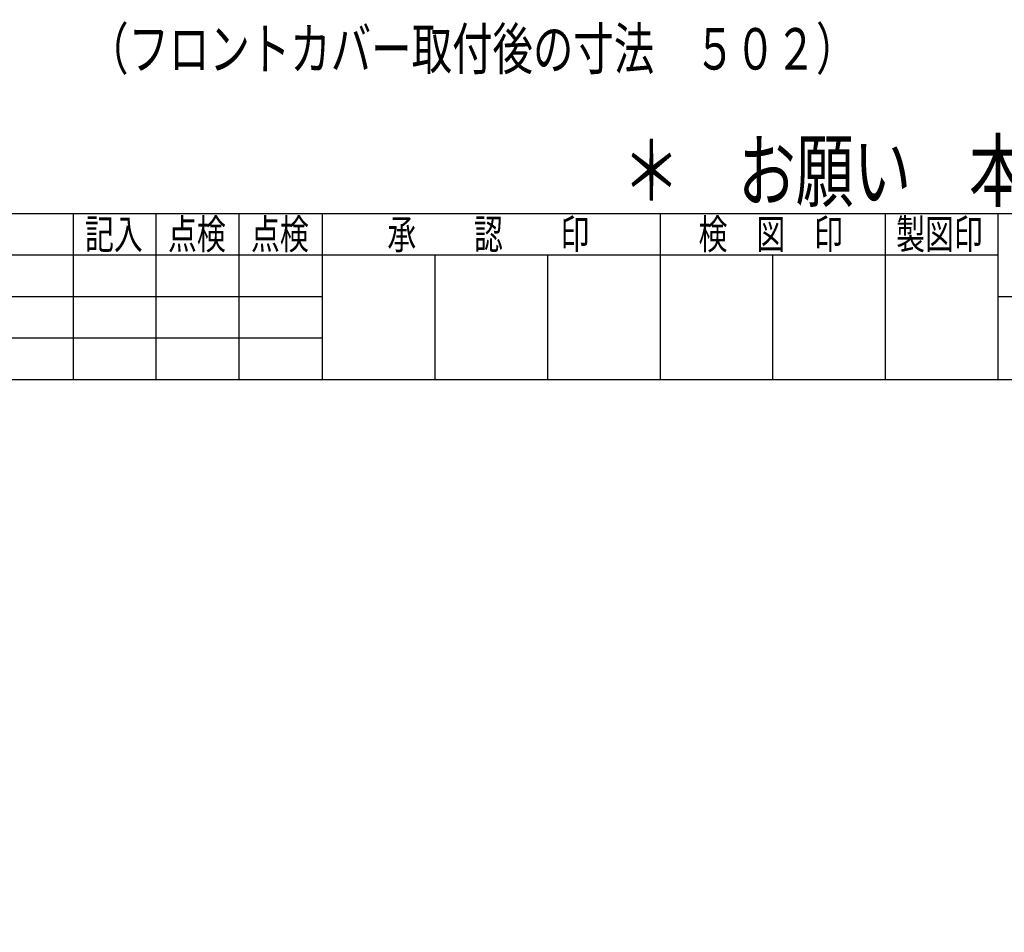
# Model space of a CAD drawing. Units: millimetres. Extents: x -21 to 6060, y -632 to 4286.
# Drawn here: x 3082 to 4328, y -632 to 523 of the extents above; entities that cross this region are included whole.
import ezdxf

# ---------------------------------------------------------------- set-up
doc = ezdxf.new("R2010")
doc.units = ezdxf.units.MM
doc.header["$LTSCALE"] = 3.75
doc.layers.add('1', color=7, linetype='Continuous', lineweight=9)
doc.layers.add('2', color=136, linetype='Continuous', lineweight=9, true_color=0x008080)
doc.layers.add('4', color=56, linetype='Continuous', lineweight=9, true_color=0x808000)
doc.styles.get("Standard").update_dxf_attribs({"font": 'txt', "bigfont": 'bigfont'})
doc.styles.add('ＭＳ ゴシック', font='txt')
doc.dimstyles.get("Standard").update_dxf_attribs({"dimtxt": 0.18, "dimasz": 0.18, "dimexe": 0.18, "dimexo": 0.0625, "dimgap": 0.09, "dimtad": 0, "dimtih": 1, "dimtoh": 1, "dimdec": 4, "dimzin": 0, "dimdsep": 46, "dimtxsty": 'Standard', "dimcen": 0.09, "dimadec": 0, "dimazin": 0, "dimtfac": 1, "dimtdec": 4, "dimtofl": 0, "dimtmove": 0, "dimatfit": 3, "dimfxl": 1, "dimtolj": 1, "dimtzin": 0, "dimarcsym": 0})

# ---------------------------------------------------------------- blocks, each defined once
blk = doc.blocks.new('_DOT')
at = {"color": 0}
blk.add_line((-0.5, 0), (-1, 0), dxfattribs=at)
at = {"color": 0, "const_width": 0.5}
blk.add_lwpolyline([(-0.25, 0, 1), (0.25, 0, 1)], format="xyb", close=True, dxfattribs=at)
blk = doc.blocks.new('Dim78')
at = {"layer": '4', "color": 56, "linetype": 'Continuous', "lineweight": 30, "true_color": 0x808000}
for p, q in [((3903.7, 1591.3), (4067.5, 1591.3)), ((4052.5, 821.3), (4052.5, 1591.3)), ((3866.7, 821.3), (4067.5, 821.3))]:
    blk.add_line(p, q, dxfattribs=at)
at = {"layer": '4', "color": 56, "linetype": 'Continuous', "lineweight": 30, "true_color": 0x808000, "xscale": 9, "yscale": 9, "zscale": 9}
for p, rotation in [((4052.5, 1591.3), 90.00000000000006), ((4052.5, 821.3), 269.9999999999999)]:
    blk.add_blockref('_DOT', p, dxfattribs=dict(at, rotation=rotation))
at = {"layer": '4', "color": 56, "linetype": 'Continuous', "lineweight": 9, "true_color": 0x808000, "insert": (4052.5, 1206.3), "char_height": 52.5, "width": 3677.239, "attachment_point": 8, "rotation": 90, "style": 'ＭＳ ゴシック'}
blk.add_mtext('一次電源接続位置 770', dxfattribs=at)
blk = doc.blocks.new('Dim88')
at = {"layer": '2', "color": 136, "linetype": 'Continuous', "lineweight": 30, "true_color": 0x008080}
for p, q in [((3631.7, 1295.3), (3946.7, 1295.3)), ((3931.7, 821.3), (3931.7, 1295.3)), ((3866.7, 821.3), (3946.7, 821.3))]:
    blk.add_line(p, q, dxfattribs=at)
at = {"layer": '2', "color": 136, "linetype": 'Continuous', "lineweight": 30, "true_color": 0x008080, "xscale": 9, "yscale": 9, "zscale": 9}
for p, rotation in [((3931.7, 1295.3), 90.00000000000006), ((3931.7, 821.3), 269.9999999999999)]:
    blk.add_blockref('_DOT', p, dxfattribs=dict(at, rotation=rotation))
at = {"layer": '2', "color": 136, "linetype": 'Continuous', "lineweight": 9, "true_color": 0x008080, "insert": (3931.7, 1058.3), "char_height": 52.5, "width": 2171.522, "attachment_point": 8, "rotation": 90, "style": 'ＭＳ ゴシック'}
blk.add_mtext('排水位置 474', dxfattribs=at)

msp = doc.modelspace()

# ---------------------------------------------------------------- linework, layer by layer
at = {"layer": '1', "color": 7, "linetype": 'Continuous', "lineweight": 30}
for p, q in [((210, 277.5), (6060, 277.5)), ((3150, 277.5), (3150, 67.5)), ((3255, 67.5), (3255, 277.5)), ((3360, 67.5), (3360, 277.5)), ((3465, 277.5), (3465, 67.5)), ((3892.5, 277.5), (3892.5, 67.5)), ((4177.5, 277.5), (4177.5, 67.5)), ((4320, 277.5), (4320, 67.5)), ((2212.5, 225), (4320, 225)), ((3607.5, 225), (3607.5, 67.5)), ((3750, 225), (3750, 67.5)), ((4035, 225), (4035, 67.5)), ((2212.5, 172.5), (3465, 172.5)), ((4320, 172.5), (6060, 172.5)), ((2212.5, 120), (3465, 120)), ((210, 67.5), (6060, 67.5))]:
    msp.add_line(p, q, dxfattribs=at)

# ---------------------------------------------------------------- texts
at = {"layer": '1', "color": 7, "linetype": 'Continuous', "lineweight": 9}
for s, insert, char_height, width, attachment_point in [('{\\fＭＳ ゴシック;\\W0.714286;（フロントカバー取付後の寸法\u3000５０２）}', (4141.014, 459.611), 52.5, 1221.3745, 9), ('{\\fＭＳ ゴシック;\\W0.714286;＊\u3000お願い\u3000本物件のご発注時には本図面を必ずご添付下さい。}', (3845, 293.901), 75, 2781.23014, 7), ('{\\fＭＳ ゴシック;\\W0.714286;点検}', (3270, 232.5), 37.5, 92.71358, 7), ('{\\fＭＳ ゴシック;\\W0.714286;点検}', (3375, 232.5), 37.5, 92.71358, 7), ('{\\fＭＳ ゴシック;\\W0.714286;承\u3000\u3000認\u3000\u3000印}', (3547.5, 232.5), 37.5, 338.68303, 7), ('{\\fＭＳ ゴシック;\\W0.714286;検\u3000図\u3000印}', (3941.25, 232.5), 37.5, 239.95042, 7), ('{\\fＭＳ ゴシック;\\W0.714286;製図印}', (4191.25, 232.5), 37.5, 140.24813, 7), ('{\\fＭＳ ゴシック;\\W0.714286;記入}', (3165, 232.5), 37.5, 92.91393, 7)]:
    msp.add_mtext(s, dxfattribs=dict(at, insert=insert, char_height=char_height, width=width, attachment_point=attachment_point))
at = {"layer": '1', "color": 7, "linetype": 'Continuous', "lineweight": 9, "insert": (4106.25, 146.25), "char_height": 37.5, "attachment_point": 5}
msp.add_mtext('{\\fＭＳ ゴシック;\\W0.714286;\u3000}', dxfattribs=at)
msp.add_mtext('{\\fＭＳ ゴシック;\\W0.714286;\u3000}', dxfattribs=at)

# ---------------------------------------------------------------- dimensions: what is measured, and where the dimension line sits
at = {"layer": '2', "color": 136, "linetype": 'Continuous', "lineweight": 30, "true_color": 0x008080}
dim = msp.add_linear_dim(base=(3931.691, 1295.284), p1=(3851.691, 821.284), p2=(3616.691, 1295.284), angle=90, text='排<>', dimstyle='Standard', override={"dimscale": 1, "dimtxt": 52.5, "dimasz": 9, "dimexe": 15, "dimexo": 15, "dimgap": 0, "dimtad": 1, "dimtih": 0, "dimtoh": 0, "dimdec": 2, "dimzin": 8, "dimtxsty": 'ＭＳ ゴシック', "dimblk1": 'DOT', "dimblk2": 'DOT', "dimsah": 1, "dimse1": 0, "dimse2": 0, "dimtix": 0, "dimtofl": 1, "dimtmove": 1, "dimatfit": 2, "dimtzin": 8}, dxfattribs=at)
dim.commit()
dim.dimension.update_dxf_attribs({"geometry": 'Dim88', "text_midpoint": (3931.691, 1058.284), "dimtype": 160})
at = {"layer": '4', "color": 56, "linetype": 'Continuous', "lineweight": 30, "true_color": 0x808000}
dim = msp.add_linear_dim(base=(4052.461, 1591.284), p1=(3851.691, 821.284), p2=(3888.691, 1591.284), angle=90, text='一<>', dimstyle='Standard', override={"dimscale": 1, "dimtxt": 52.5, "dimasz": 9, "dimexe": 15, "dimexo": 15, "dimgap": 0, "dimtad": 1, "dimtih": 0, "dimtoh": 0, "dimdec": 2, "dimzin": 8, "dimtxsty": 'ＭＳ ゴシック', "dimblk1": 'DOT', "dimblk2": 'DOT', "dimsah": 1, "dimse1": 0, "dimse2": 0, "dimtix": 0, "dimtofl": 1, "dimtmove": 1, "dimatfit": 2, "dimtzin": 8}, dxfattribs=at)
dim.commit()
dim.dimension.update_dxf_attribs({"geometry": 'Dim78', "text_midpoint": (4052.461, 1206.284), "dimtype": 160})

doc.saveas('drawing.dxf')
